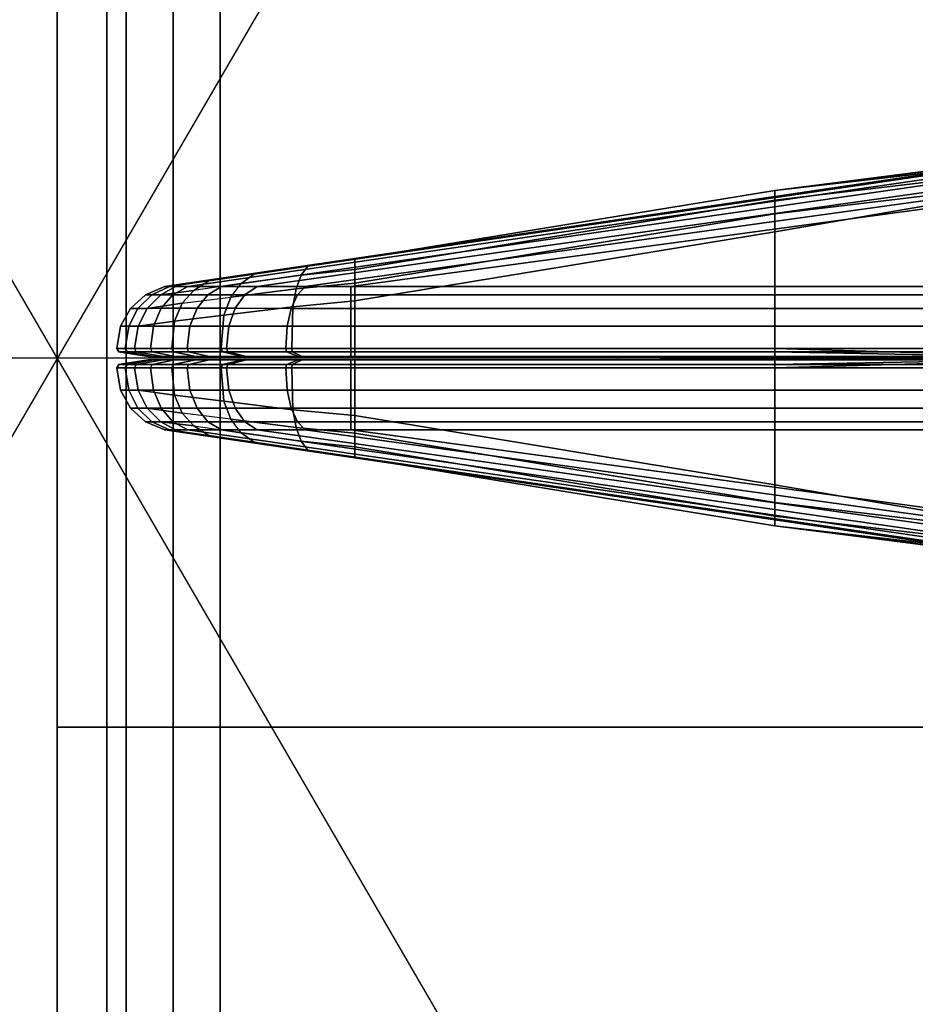
# Model space of a CAD drawing. Units: inches. Extents: x -2 to 241, y -6 to 123.
# Drawn here: x 12 to 14, y 65 to 66 of the extents above; entities that cross this region are included whole.
import ezdxf

# ---------------------------------------------------------------- set-up
doc = ezdxf.new("R2010")
doc.units = ezdxf.units.IN
doc.header["$MEASUREMENT"] = 0
for name, color, linetype in [('ELEC', 1, 'Continuous'), ('HARDWARE', 4, 'Continuous'), ('HARDWARE-COUNT', 4, 'Continuous'), ('STORAGE', 4, 'Continuous'), ('STORAGE-TOPLAM', 4, 'Continuous'), ('STRUCTURE', 7, 'Continuous'), ('STRUCTURE-LEG', 7, 'Continuous'), ('TERRITORY', 5, 'Continuous'), ('TERRITORY-FABRIC', 5, 'Continuous'), ('WKSURF', 6, 'Continuous'), ('WKSURF-LAM', 6, 'Continuous'), ('WKSURF-TOPEDGE', 6, 'Continuous')]:
    doc.layers.add(name, color=color, linetype=linetype)

# ---------------------------------------------------------------- blocks, each defined once
blk = doc.blocks.new('GLSH_B_0P')
at = {"layer": 'HARDWARE', "extrusion": (0, 0, -1)}
blk.add_point((0, 0), dxfattribs=at)
at = {"layer": 'HARDWARE-COUNT'}
for p, q in [((0, 2), (0, -2)), ((-1.719, 1), (1.719, -1)), ((1.719, 1), (-1.719, -1))]:
    blk.add_line(p, q, dxfattribs=at)
blk = doc.blocks.new('xgnlfen_60_0t')
at = {"layer": 'STRUCTURE'}
blk.add_point((0, 0), dxfattribs=at)
at = {"layer": 'STRUCTURE-LEG'}
for points in [[(0.1101, -29.7651, 27.3795), (0.1853, -29.7963, 27.4106), (0.1853, 29.7963, 27.4106), (0.1101, 29.7651, 27.3795)], [(2.0593, 29.7963, 27.4106), (0.1853, 29.7963, 27.4106), (0.1853, -29.7963, 27.4106), (2.0593, -29.7963, 27.4106)], [(0.079, -29.69, 27.3043), (0.1101, -29.7651, 27.3795), (0.1101, 29.7651, 27.3795), (0.079, 29.69, 27.3043)], [(0.079, 29.69, 27.3043), (0.079, 27.8159, 25.4303), (0.079, -27.8159, 25.4303), (0.079, -29.69, 27.3043)], [(0.2605, 27.7408, 25.3551), (2.1345, 29.6148, 27.2292), (2.1345, -29.6148, 27.2292), (0.2605, -27.7408, 25.3551)], [(0.079, 27.8159, 25.4303), (0.1101, 27.7408, 25.3551), (0.1101, -27.7408, 25.3551), (0.079, -27.8159, 25.4303)], [(0.1101, 27.7408, 25.3551), (0.1853, 27.7096, 25.324), (0.1853, -27.7096, 25.324), (0.1101, -27.7408, 25.3551)], [(0.1853, 27.7096, 25.324), (0.2605, 27.7408, 25.3551), (0.2605, -27.7408, 25.3551), (0.1853, -27.7096, 25.324)]]:
    blk.add_3dface(points, dxfattribs=at)
blk = doc.blocks.new('XGNBR_72_1T')
at = {"layer": 'STRUCTURE'}
for p in [(0, 0), (71.88, 0)]:
    blk.add_point(p, dxfattribs=at)
blk = doc.blocks.new('XGNWD_72_0T')
at = {"layer": 'ELEC'}
blk.add_point((0, 0), dxfattribs=at)
blk = doc.blocks.new('XGNHPF_9T')
at = {"layer": 'HARDWARE'}
for p in [(0, 0), (71.88, 0)]:
    blk.add_point(p, dxfattribs=at)
blk = doc.blocks.new('XGNSDXT_4672_0T')
at = {"layer": 'TERRITORY'}
for p in [(0, 0), (0.8937, 0, 45.2104)]:
    blk.add_point(p, dxfattribs=at)
at = {"layer": 'TERRITORY-FABRIC'}
for points in [[(1.8008, 0.3403, 27.3341), (1.6906, 0.3302, 27.2603), (1.1473, 0.2678, 27.3128), (1.701, 0.3387, 27.3962)], [(1.1473, 0.2678, 27.3128), (1.5937, 0.3241, 27.5841), (1.6397, 0.3308, 27.4772), (1.701, 0.3387, 27.3962)], [(0.1722, 0.1148, 27.6108), (0.172, 0.1148, 43.9096), (1.5779, 0.322, 43.0224), (1.5782, 0.322, 28.1299)], [(1.5773, 0.322, 43.305), (1.5779, 0.322, 43.0224), (0.172, 0.1148, 43.9096), (0.172, 0.1148, 44.8343)], [(0.172, 0.1148, 44.8343), (0.1793, 0.1148, 44.898), (1.5919, 0.322, 43.4153), (1.5773, 0.322, 43.305)], [(0.194, 0.1172, 27.5054), (0.1722, 0.1148, 27.6108), (1.5782, 0.322, 28.1299), (1.5782, 0.322, 27.6796)], [(1.5919, 0.322, 43.4153), (0.1793, 0.1148, 44.898), (0.2086, 0.1148, 44.9724), (1.6343, 0.322, 43.5172)], [(0.2424, 0.1237, 27.4178), (0.194, 0.1172, 27.5054), (1.5782, 0.322, 27.6796), (0.315, 0.1344, 27.356)], [(0.2086, 0.1148, 44.9724), (0.2627, 0.1148, 45.0421), (1.7016, 0.322, 43.6046), (1.6343, 0.322, 43.5172)], [(1.7016, 0.322, 43.6046), (0.2627, 0.1148, 45.0421), (0.3196, 0.1148, 45.0881), (1.7893, 0.322, 43.6717)], [(0.476, 0.1584, 27.3128), (0.4006, 0.1471, 27.3236), (0.315, 0.1344, 27.356), (1.5782, 0.322, 27.6796)], [(0.3196, 0.1148, 45.0881), (0.3965, 0.1147, 45.1204), (1.8912, 0.322, 43.7139), (1.7893, 0.322, 43.6717)], [(1.8912, 0.322, 43.7139), (0.3965, 0.1147, 45.1204), (0.4692, 0.1148, 45.1334), (2.0007, 0.322, 43.7283)], [(0.4692, 0.1148, 45.1334), (1.3937, 0.1148, 45.1334), (2.2771, 0.322, 43.7275), (2.0007, 0.322, 43.7283)], [(1.1473, 0.2678, 27.3128), (0.476, 0.1584, 27.3128), (1.5782, 0.322, 27.6796), (1.5937, 0.3241, 27.5841)], [(1.1473, 0.2525, 27.2819), (1.1473, 0.2678, 27.3128), (1.6906, 0.3302, 27.2603), (1.6909, 0.317, 27.247)], [(1.1473, 0.2525, 27.2819), (1.6909, 0.317, 27.247), (1.6912, 0.2957, 27.2372), (1.1473, 0.2307, 27.2577)], [(1.1473, 0.2022, 27.2418), (1.1473, 0.2307, 27.2577), (1.6912, 0.2957, 27.2372)], [(1.1473, 0.2022, 27.2418), (1.6912, 0.2957, 27.2372), (1.6956, -0.0003, 27.2359), (1.1473, 0.0154, 27.2358)], [(1.1473, 0.2678, 27.3128), (1.1473, 0.2525, 27.2819), (0.476, 0.1418, 27.2819), (0.476, 0.1584, 27.3128)], [(1.1473, 0.2307, 27.2577), (0.476, 0.12, 27.2577), (0.476, 0.1418, 27.2819), (1.1473, 0.2525, 27.2819)], [(1.1473, 0.2307, 27.2577), (1.1473, 0.2022, 27.2418), (0.476, 0.0916, 27.2418), (0.476, 0.12, 27.2577)], [(1.1473, 0.0154, 27.2358), (0.476, 0.0154, 27.2358), (0.476, 0.0916, 27.2418), (1.1473, 0.2022, 27.2418)], [(0.476, 0.1584, 27.3128), (0.476, 0.1418, 27.2819), (0.3902, 0.1326, 27.2945), (0.4006, 0.1471, 27.3236)], [(0.2938, 0.1191, 27.3335), (0.315, 0.1344, 27.356), (0.4006, 0.1471, 27.3236), (0.3902, 0.1326, 27.2945)], [(0.476, 0.12, 27.2577), (0.3821, 0.1107, 27.2717), (0.3902, 0.1326, 27.2945), (0.476, 0.1418, 27.2819)], [(0.315, 0.1344, 27.356), (0.2938, 0.1191, 27.3335), (0.2185, 0.108, 27.3982), (0.2424, 0.1237, 27.4178)], [(0.2938, 0.1191, 27.3335), (0.3902, 0.1326, 27.2945), (0.3821, 0.1107, 27.2717), (0.2773, 0.0973, 27.3158)], [(0.1722, 0.1148, 27.6108), (0.1413, 0.1015, 27.6108), (0.1411, 0.1015, 43.9096), (0.172, 0.1148, 43.9096)], [(0.172, 0.1148, 43.9096), (0.1411, 0.1015, 43.9096), (0.1411, 0.1015, 44.8343), (0.172, 0.1148, 44.8343)], [(0.172, 0.1148, 44.8343), (0.1411, 0.1015, 44.8343), (0.151, 0.1015, 44.9105), (0.1793, 0.1148, 44.898)], [(0.194, 0.1172, 27.5054), (0.1657, 0.1015, 27.4929), (0.1413, 0.1015, 27.6108), (0.1722, 0.1148, 27.6108)], [(0.1793, 0.1148, 44.898), (0.151, 0.1015, 44.9105), (0.1848, 0.1015, 44.9921), (0.2086, 0.1148, 44.9724)], [(0.2424, 0.1237, 27.4178), (0.2185, 0.108, 27.3982), (0.1657, 0.1015, 27.4929), (0.194, 0.1172, 27.5054)], [(0.2086, 0.1148, 44.9724), (0.1848, 0.1015, 44.9921), (0.2407, 0.1015, 45.0641), (0.2627, 0.1148, 45.0421)], [(0.2185, 0.108, 27.3982), (0.1998, 0.0878, 27.3828), (0.2773, 0.0973, 27.3158), (0.2938, 0.1191, 27.3335)], [(0.2627, 0.1148, 45.0421), (0.2407, 0.1015, 45.0641), (0.2999, 0.1015, 45.112), (0.3196, 0.1148, 45.0881)], [(0.2664, 0.0688, 27.3042), (0.2773, 0.0973, 27.3158), (0.3821, 0.1107, 27.2717), (0.3768, 0.0823, 27.2567)], [(0.3196, 0.1148, 45.0881), (0.2999, 0.1015, 45.112), (0.384, 0.1015, 45.1487), (0.3965, 0.1147, 45.1204)], [(0.476, 0.12, 27.2577), (0.476, 0.0916, 27.2418), (0.3768, 0.0823, 27.2567), (0.3821, 0.1107, 27.2717)], [(0.3965, 0.1147, 45.1204), (0.384, 0.1015, 45.1487), (0.4692, 0.1015, 45.1643), (0.4692, 0.1148, 45.1334)], [(0.4692, 0.1148, 45.1334), (0.4692, 0.1015, 45.1643), (1.3937, 0.1015, 45.1643), (1.3937, 0.1148, 45.1334)], [(0.1171, 0.0796, 27.6108), (0.1169, 0.0796, 43.9096), (0.1411, 0.1015, 43.9096), (0.1413, 0.1015, 27.6108)], [(0.1411, 0.1015, 44.8343), (0.1411, 0.1015, 43.9096), (0.1169, 0.0796, 43.9096), (0.1169, 0.0796, 44.8343)], [(0.151, 0.1015, 44.9105), (0.1411, 0.1015, 44.8343), (0.1169, 0.0796, 44.8343), (0.1288, 0.0796, 44.9203)], [(0.1436, 0.0796, 27.4831), (0.1171, 0.0796, 27.6108), (0.1413, 0.1015, 27.6108), (0.1657, 0.1015, 27.4929)], [(0.1848, 0.1015, 44.9921), (0.151, 0.1015, 44.9105), (0.1288, 0.0796, 44.9203), (0.1661, 0.0798, 45.0075)], [(0.1998, 0.0878, 27.3828), (0.1436, 0.0796, 27.4831), (0.1657, 0.1015, 27.4929), (0.2185, 0.108, 27.3982)], [(0.2407, 0.1015, 45.0641), (0.1848, 0.1015, 44.9921), (0.1661, 0.0798, 45.0075), (0.2235, 0.0798, 45.0813)], [(0.2773, 0.0973, 27.3158), (0.2664, 0.0688, 27.3042), (0.1876, 0.0593, 27.3727), (0.1998, 0.0878, 27.3828)], [(0.2235, 0.0798, 45.0813), (0.2845, 0.0798, 45.1307), (0.2999, 0.1015, 45.112), (0.2407, 0.1015, 45.0641)], [(0.2845, 0.0798, 45.1307), (0.3742, 0.0796, 45.1708), (0.384, 0.1015, 45.1487), (0.2999, 0.1015, 45.112)], [(0.3742, 0.0796, 45.1708), (0.4692, 0.0796, 45.1885), (0.4692, 0.1015, 45.1643), (0.384, 0.1015, 45.1487)], [(0.4692, 0.0796, 45.1885), (1.3937, 0.0796, 45.1885), (1.3937, 0.1015, 45.1643), (0.4692, 0.1015, 45.1643)], [(0.1171, 0.0796, 27.6108), (0.1012, 0.0512, 27.6108), (0.101, 0.0512, 43.9096), (0.1169, 0.0796, 43.9096)], [(0.1169, 0.0796, 43.9096), (0.101, 0.0512, 43.9096), (0.101, 0.0512, 44.8343), (0.1169, 0.0796, 44.8343)], [(0.1169, 0.0796, 44.8343), (0.101, 0.0512, 44.8343), (0.1143, 0.0512, 44.9267), (0.1288, 0.0796, 44.9203)], [(0.1436, 0.0796, 27.4831), (0.1291, 0.0512, 27.4767), (0.1012, 0.0512, 27.6108), (0.1171, 0.0796, 27.6108)], [(0.1288, 0.0796, 44.9203), (0.1143, 0.0512, 44.9267), (0.1539, 0.0514, 45.0176), (0.1661, 0.0798, 45.0075)], [(0.1998, 0.0878, 27.3828), (0.1876, 0.0593, 27.3727), (0.1291, 0.0512, 27.4767), (0.1436, 0.0796, 27.4831)], [(0.1661, 0.0798, 45.0075), (0.1539, 0.0514, 45.0176), (0.2121, 0.0514, 45.0927), (0.2235, 0.0798, 45.0813)], [(0.2235, 0.0798, 45.0813), (0.2121, 0.0514, 45.0927), (0.2744, 0.0514, 45.1429), (0.2845, 0.0798, 45.1307)], [(0.2664, 0.0688, 27.3042), (0.3768, 0.0823, 27.2567), (0.3748, 0.0154, 27.251), (0.2623, 0.0154, 27.2998)], [(0.2845, 0.0798, 45.1307), (0.2744, 0.0514, 45.1429), (0.3678, 0.0512, 45.1853), (0.3742, 0.0796, 45.1708)], [(0.3742, 0.0796, 45.1708), (0.3678, 0.0512, 45.1853), (0.4692, 0.0512, 45.2044), (0.4692, 0.0796, 45.1885)], [(0.476, 0.0154, 27.2358), (0.3748, 0.0154, 27.251), (0.3768, 0.0823, 27.2567), (0.476, 0.0916, 27.2418)], [(0.4692, 0.0796, 45.1885), (0.4692, 0.0512, 45.2044), (1.3937, 0.0512, 45.2044), (1.3937, 0.0796, 45.1885)], [(0.2623, 0.0154, 27.2998), (0.183, 0.0154, 27.3688), (0.1876, 0.0593, 27.3727), (0.2664, 0.0688, 27.3042)], [(0.0952, 0.0154, 27.6108), (0.095, 0.0154, 43.9096), (0.101, 0.0512, 43.9096), (0.1012, 0.0512, 27.6108)], [(0.101, 0.0512, 44.8343), (0.101, 0.0512, 43.9096), (0.095, 0.0154, 43.9096), (0.095, 0.0154, 44.8343)], [(0.1143, 0.0512, 44.9267), (0.101, 0.0512, 44.8343), (0.095, 0.0154, 44.8343), (0.1088, 0.0154, 44.9292)], [(0.1235, 0.0154, 27.4742), (0.0952, 0.0154, 27.6108), (0.1012, 0.0512, 27.6108), (0.1291, 0.0512, 27.4767)], [(0.1539, 0.0514, 45.0176), (0.1143, 0.0512, 44.9267), (0.1088, 0.0154, 44.9292), (0.1492, 0.0154, 45.0214)], [(0.183, 0.0154, 27.3688), (0.1235, 0.0154, 27.4742), (0.1291, 0.0512, 27.4767), (0.1876, 0.0593, 27.3727)], [(0.2121, 0.0514, 45.0927), (0.1539, 0.0514, 45.0176), (0.1492, 0.0154, 45.0214), (0.2078, 0.0154, 45.097)], [(0.2078, 0.0154, 45.097), (0.2706, 0.0154, 45.1476), (0.2744, 0.0514, 45.1429), (0.2121, 0.0514, 45.0927)], [(0.2706, 0.0154, 45.1476), (0.3653, 0.0154, 45.1908), (0.3678, 0.0512, 45.1853), (0.2744, 0.0514, 45.1429)], [(0.3653, 0.0154, 45.1908), (0.4692, 0.0154, 45.2104), (0.4692, 0.0512, 45.2044), (0.3678, 0.0512, 45.1853)], [(0.4692, 0.0154, 45.2104), (1.3937, 0.0154, 45.2104), (1.3937, 0.0512, 45.2044), (0.4692, 0.0512, 45.2044)], [(0.0952, 0.0154, 27.6108), (0.0982, 0.0101, 27.6108), (0.098, 0.0101, 43.9096), (0.095, 0.0154, 43.9096)], [(0.098, 0.0101, 43.9096), (0.098, 0.0101, 44.8343), (0.095, 0.0154, 44.8343), (0.095, 0.0154, 43.9096)], [(0.095, 0.0154, 44.8343), (0.098, 0.0101, 44.8343), (0.1116, 0.0101, 44.928), (0.1088, 0.0154, 44.9292)], [(0.1235, 0.0154, 27.4742), (0.1263, 0.0101, 27.4755), (0.0982, 0.0101, 27.6108), (0.0952, 0.0154, 27.6108)], [(0.1453, 0.0024, 27.6108), (0.1451, 0.0024, 43.9096), (0.098, 0.0101, 43.9096), (0.0982, 0.0101, 27.6108)], [(0.098, 0.0101, 44.8343), (0.098, 0.0101, 43.9096), (0.1451, 0.0024, 43.9096), (0.1451, 0.0024, 44.8343)], [(0.098, 0.0101, 44.8343), (0.1451, 0.0024, 44.8343), (0.1546, 0.0024, 44.9089), (0.1116, 0.0101, 44.928)], [(0.1263, 0.0101, 27.4755), (0.1694, 0.0024, 27.4945), (0.1453, 0.0024, 27.6108), (0.0982, 0.0101, 27.6108)], [(0.1088, 0.0154, 44.9292), (0.1116, 0.0101, 44.928), (0.1515, 0.0101, 45.0195), (0.1492, 0.0154, 45.0214)], [(0.1546, 0.0024, 44.9089), (0.1879, 0.0025, 44.9896), (0.1515, 0.0101, 45.0195), (0.1116, 0.0101, 44.928)], [(0.183, 0.0154, 27.3688), (0.1853, 0.0101, 27.3707), (0.1263, 0.0101, 27.4755), (0.1235, 0.0154, 27.4742)], [(0.1263, 0.0101, 27.4755), (0.1853, 0.0101, 27.3707), (0.2216, 0.0025, 27.4007), (0.1694, 0.0024, 27.4945)], [(0.1453, 0.0024, 27.6108), (0.1603, 0.0024, 27.6108), (0.1601, 0.0024, 43.9096), (0.1451, 0.0024, 43.9096)], [(0.1451, 0.0024, 43.9096), (0.1601, 0.0024, 43.9096), (0.1601, 0.0024, 44.8343), (0.1451, 0.0024, 44.8343)], [(0.1684, 0.0024, 44.9029), (0.1546, 0.0024, 44.9089), (0.1451, 0.0024, 44.8343), (0.1601, 0.0024, 44.8343)], [(0.1603, 0.0024, 27.6108), (0.1453, 0.0024, 27.6108), (0.1694, 0.0024, 27.4945), (0.1831, 0.0024, 27.5006)], [(0.1492, 0.0154, 45.0214), (0.1515, 0.0101, 45.0195), (0.21, 0.0101, 45.0948), (0.2078, 0.0154, 45.097)], [(0.1879, 0.0025, 44.9896), (0.2436, 0.0025, 45.0613), (0.21, 0.0101, 45.0948), (0.1515, 0.0101, 45.0195)], [(0.1879, 0.0025, 44.9896), (0.1546, 0.0024, 44.9089), (0.1684, 0.0024, 44.9029), (0.1994, 0.0024, 44.98)], [(0.2332, 0.0024, 27.4102), (0.1831, 0.0024, 27.5006), (0.1694, 0.0024, 27.4945), (0.2216, 0.0025, 27.4007)], [(0.2623, 0.0154, 27.2998), (0.2644, 0.0101, 27.302), (0.1853, 0.0101, 27.3707), (0.183, 0.0154, 27.3688)], [(0.2644, 0.0101, 27.302), (0.2966, 0.0024, 27.3364), (0.2216, 0.0025, 27.4007), (0.1853, 0.0101, 27.3707)], [(0.2436, 0.0025, 45.0613), (0.1879, 0.0025, 44.9896), (0.1994, 0.0024, 44.98), (0.2542, 0.0024, 45.0506)], [(0.2078, 0.0154, 45.097), (0.21, 0.0101, 45.0948), (0.2725, 0.0101, 45.1452), (0.2706, 0.0154, 45.1476)], [(0.2725, 0.0101, 45.1452), (0.21, 0.0101, 45.0948), (0.2436, 0.0025, 45.0613), (0.3024, 0.0025, 45.1089)], [(0.2332, 0.0024, 27.4102), (0.2216, 0.0025, 27.4007), (0.2966, 0.0024, 27.3364), (0.3068, 0.0024, 27.3473)], [(0.2542, 0.0024, 45.0506), (0.312, 0.0024, 45.0973), (0.3024, 0.0025, 45.1089), (0.2436, 0.0025, 45.0613)], [(0.2644, 0.0101, 27.302), (0.2623, 0.0154, 27.2998), (0.3748, 0.0154, 27.251), (0.3758, 0.0101, 27.2539)], [(0.2644, 0.0101, 27.302), (0.3758, 0.0101, 27.2539), (0.3916, 0.0024, 27.2982), (0.2966, 0.0024, 27.3364)], [(0.2706, 0.0154, 45.1476), (0.2725, 0.0101, 45.1452), (0.3666, 0.0101, 45.1881), (0.3653, 0.0154, 45.1908)], [(0.3666, 0.0101, 45.1881), (0.2725, 0.0101, 45.1452), (0.3024, 0.0025, 45.1089), (0.3856, 0.0024, 45.145)], [(0.3966, 0.0024, 27.3124), (0.3068, 0.0024, 27.3473), (0.2966, 0.0024, 27.3364), (0.3916, 0.0024, 27.2982)], [(0.312, 0.0024, 45.0973), (0.3917, 0.0024, 45.1313), (0.3856, 0.0024, 45.145), (0.3024, 0.0025, 45.1089)], [(0.3653, 0.0154, 45.1908), (0.3666, 0.0101, 45.1881), (0.4692, 0.0101, 45.2074), (0.4692, 0.0154, 45.2104)], [(0.3666, 0.0101, 45.1881), (0.3856, 0.0024, 45.145), (0.4692, 0.0024, 45.1603), (0.4692, 0.0101, 45.2074)], [(0.476, 0.0154, 27.2358), (0.476, 0.0101, 27.2388), (0.3758, 0.0101, 27.2539), (0.3748, 0.0154, 27.251)], [(0.476, 0.0101, 27.2388), (0.476, 0.0024, 27.2859), (0.3916, 0.0024, 27.2982), (0.3758, 0.0101, 27.2539)], [(0.4692, 0.0024, 45.1453), (0.4692, 0.0024, 45.1603), (0.3856, 0.0024, 45.145), (0.3917, 0.0024, 45.1313)], [(0.3966, 0.0024, 27.3124), (0.3916, 0.0024, 27.2982), (0.476, 0.0024, 27.2859), (0.476, 0.0024, 27.3009)], [(1.3937, 0.0154, 45.2104), (0.4692, 0.0154, 45.2104), (0.4692, 0.0101, 45.2074), (1.3937, 0.0101, 45.2074)], [(0.4692, 0.0024, 45.1603), (1.3937, 0.0024, 45.1603), (1.3937, 0.0101, 45.2074), (0.4692, 0.0101, 45.2074)], [(0.4692, 0.0024, 45.1603), (0.4692, 0.0024, 45.1453), (1.3937, 0.0024, 45.1453), (1.3937, 0.0024, 45.1603)], [(1.1473, 0.0154, 27.2358), (1.1473, 0.0101, 27.2388), (0.476, 0.0101, 27.2388), (0.476, 0.0154, 27.2358)], [(0.476, 0.0101, 27.2388), (1.1473, 0.0101, 27.2388), (1.1473, 0.0024, 27.2859), (0.476, 0.0024, 27.2859)], [(1.6961, -0.0003, 27.3086), (0.476, 0.0024, 27.3009), (0.476, 0.0024, 27.2859), (1.1473, 0.0024, 27.2859)], [(1.1473, -0.0025, 27.2859), (0.476, -0.0025, 27.2859), (0.476, -0.0025, 27.3009), (1.6961, 0.0002, 27.3086)], [(1.1473, 0.0154, 27.2358), (1.6956, -0.0003, 27.2359), (1.1473, 0.0101, 27.2388), (1.1473, 0.0154, 27.2358)], [(1.1473, 0.0101, 27.2388), (1.6956, -0.0003, 27.2359), (1.6961, -0.0003, 27.3086), (1.1473, 0.0024, 27.2859)], [(1.1473, -0.0155, 27.2358), (1.6956, 0.0002, 27.2359), (1.6912, -0.2958, 27.2372), (1.1473, -0.2023, 27.2418)], [(1.1473, -0.0155, 27.2358), (1.1473, -0.0102, 27.2388), (1.6956, 0.0002, 27.2359), (1.1473, -0.0155, 27.2358)], [(1.1473, -0.0025, 27.2859), (1.6961, 0.0002, 27.3086), (1.6956, 0.0002, 27.2359), (1.1473, -0.0102, 27.2388)], [(0.095, -0.0155, 43.9096), (0.098, -0.0102, 43.9096), (0.0982, -0.0102, 27.6108), (0.0952, -0.0155, 27.6108)], [(0.095, -0.0155, 43.9096), (0.095, -0.0155, 44.8343), (0.098, -0.0102, 44.8343), (0.098, -0.0102, 43.9096)], [(0.1088, -0.0155, 44.9292), (0.1116, -0.0102, 44.928), (0.098, -0.0102, 44.8343), (0.095, -0.0155, 44.8343)], [(0.1012, -0.0513, 27.6108), (0.101, -0.0513, 43.9096), (0.095, -0.0155, 43.9096), (0.0952, -0.0155, 27.6108)], [(0.095, -0.0155, 44.8343), (0.095, -0.0155, 43.9096), (0.101, -0.0513, 43.9096), (0.101, -0.0513, 44.8343)], [(0.1088, -0.0155, 44.9292), (0.095, -0.0155, 44.8343), (0.101, -0.0513, 44.8343), (0.1143, -0.0513, 44.9267)], [(0.0952, -0.0155, 27.6108), (0.0982, -0.0102, 27.6108), (0.1263, -0.0102, 27.4755), (0.1235, -0.0155, 27.4742)], [(0.1291, -0.0513, 27.4767), (0.1012, -0.0513, 27.6108), (0.0952, -0.0155, 27.6108), (0.1235, -0.0155, 27.4742)], [(0.0982, -0.0102, 27.6108), (0.098, -0.0102, 43.9096), (0.1451, -0.0025, 43.9096), (0.1453, -0.0025, 27.6108)], [(0.1451, -0.0025, 44.8343), (0.1451, -0.0025, 43.9096), (0.098, -0.0102, 43.9096), (0.098, -0.0102, 44.8343)], [(0.1116, -0.0102, 44.928), (0.1546, -0.0025, 44.9089), (0.1451, -0.0025, 44.8343), (0.098, -0.0102, 44.8343)], [(0.0982, -0.0102, 27.6108), (0.1453, -0.0025, 27.6108), (0.1694, -0.0025, 27.4945), (0.1263, -0.0102, 27.4755)], [(0.1492, -0.0155, 45.0214), (0.1515, -0.0102, 45.0195), (0.1116, -0.0102, 44.928), (0.1088, -0.0155, 44.9292)], [(0.1492, -0.0155, 45.0214), (0.1088, -0.0155, 44.9292), (0.1143, -0.0513, 44.9267), (0.1539, -0.0512, 45.0176)], [(0.1116, -0.0102, 44.928), (0.1515, -0.0102, 45.0195), (0.1879, -0.0026, 44.9896), (0.1546, -0.0025, 44.9089)], [(0.1235, -0.0155, 27.4742), (0.1263, -0.0102, 27.4755), (0.1853, -0.0102, 27.3707), (0.183, -0.0155, 27.3688)], [(0.1876, -0.0594, 27.3727), (0.1291, -0.0513, 27.4767), (0.1235, -0.0155, 27.4742), (0.183, -0.0155, 27.3688)], [(0.1694, -0.0025, 27.4945), (0.2216, -0.0026, 27.4007), (0.1853, -0.0102, 27.3707), (0.1263, -0.0102, 27.4755)], [(0.1451, -0.0025, 43.9096), (0.1601, -0.0025, 43.9096), (0.1603, -0.0025, 27.6108), (0.1453, -0.0025, 27.6108)], [(0.1451, -0.0025, 44.8343), (0.1601, -0.0025, 44.8343), (0.1601, -0.0025, 43.9096), (0.1451, -0.0025, 43.9096)], [(0.1601, -0.0025, 44.8343), (0.1451, -0.0025, 44.8343), (0.1546, -0.0025, 44.9089), (0.1684, -0.0025, 44.9029)], [(0.1831, -0.0025, 27.5006), (0.1694, -0.0025, 27.4945), (0.1453, -0.0025, 27.6108), (0.1603, -0.0025, 27.6108)], [(0.2078, -0.0155, 45.097), (0.21, -0.0102, 45.0948), (0.1515, -0.0102, 45.0195), (0.1492, -0.0155, 45.0214)], [(0.2078, -0.0155, 45.097), (0.1492, -0.0155, 45.0214), (0.1539, -0.0512, 45.0176), (0.2121, -0.0512, 45.0927)], [(0.1515, -0.0102, 45.0195), (0.21, -0.0102, 45.0948), (0.2436, -0.0026, 45.0613), (0.1879, -0.0026, 44.9896)], [(0.1994, -0.0025, 44.98), (0.1684, -0.0025, 44.9029), (0.1546, -0.0025, 44.9089), (0.1879, -0.0026, 44.9896)], [(0.2216, -0.0026, 27.4007), (0.1694, -0.0025, 27.4945), (0.1831, -0.0025, 27.5006), (0.2332, -0.0025, 27.4102)], [(0.183, -0.0155, 27.3688), (0.1853, -0.0102, 27.3707), (0.2644, -0.0102, 27.302), (0.2623, -0.0155, 27.2998)], [(0.2664, -0.0689, 27.3042), (0.1876, -0.0594, 27.3727), (0.183, -0.0155, 27.3688), (0.2623, -0.0155, 27.2998)], [(0.1853, -0.0102, 27.3707), (0.2216, -0.0026, 27.4007), (0.2966, -0.0025, 27.3364), (0.2644, -0.0102, 27.302)], [(0.2542, -0.0025, 45.0506), (0.1994, -0.0025, 44.98), (0.1879, -0.0026, 44.9896), (0.2436, -0.0026, 45.0613)], [(0.2706, -0.0155, 45.1476), (0.2725, -0.0102, 45.1452), (0.21, -0.0102, 45.0948), (0.2078, -0.0155, 45.097)], [(0.2121, -0.0512, 45.0927), (0.2744, -0.0512, 45.1429), (0.2706, -0.0155, 45.1476), (0.2078, -0.0155, 45.097)], [(0.3024, -0.0026, 45.1089), (0.2436, -0.0026, 45.0613), (0.21, -0.0102, 45.0948), (0.2725, -0.0102, 45.1452)], [(0.3068, -0.0025, 27.3473), (0.2966, -0.0025, 27.3364), (0.2216, -0.0026, 27.4007), (0.2332, -0.0025, 27.4102)], [(0.2436, -0.0026, 45.0613), (0.3024, -0.0026, 45.1089), (0.312, -0.0025, 45.0973), (0.2542, -0.0025, 45.0506)], [(0.3758, -0.0102, 27.2539), (0.3748, -0.0155, 27.251), (0.2623, -0.0155, 27.2998), (0.2644, -0.0102, 27.302)], [(0.2623, -0.0155, 27.2998), (0.3748, -0.0155, 27.251), (0.3768, -0.0824, 27.2567), (0.2664, -0.0689, 27.3042)], [(0.2966, -0.0025, 27.3364), (0.3916, -0.0025, 27.2982), (0.3758, -0.0102, 27.2539), (0.2644, -0.0102, 27.302)], [(0.3653, -0.0155, 45.1908), (0.3666, -0.0102, 45.1881), (0.2725, -0.0102, 45.1452), (0.2706, -0.0155, 45.1476)], [(0.2744, -0.0512, 45.1429), (0.3678, -0.0513, 45.1853), (0.3653, -0.0155, 45.1908), (0.2706, -0.0155, 45.1476)], [(0.3856, -0.0025, 45.145), (0.3024, -0.0026, 45.1089), (0.2725, -0.0102, 45.1452), (0.3666, -0.0102, 45.1881)], [(0.3916, -0.0025, 27.2982), (0.2966, -0.0025, 27.3364), (0.3068, -0.0025, 27.3473), (0.3966, -0.0025, 27.3124)], [(0.3024, -0.0026, 45.1089), (0.3856, -0.0025, 45.145), (0.3917, -0.0025, 45.1313), (0.312, -0.0025, 45.0973)], [(0.4692, -0.0155, 45.2104), (0.4692, -0.0102, 45.2074), (0.3666, -0.0102, 45.1881), (0.3653, -0.0155, 45.1908)], [(0.3678, -0.0513, 45.1853), (0.4692, -0.0513, 45.2044), (0.4692, -0.0155, 45.2104), (0.3653, -0.0155, 45.1908)], [(0.4692, -0.0102, 45.2074), (0.4692, -0.0025, 45.1603), (0.3856, -0.0025, 45.145), (0.3666, -0.0102, 45.1881)], [(0.3748, -0.0155, 27.251), (0.3758, -0.0102, 27.2539), (0.476, -0.0102, 27.2388), (0.476, -0.0155, 27.2358)], [(0.476, -0.0917, 27.2418), (0.3768, -0.0824, 27.2567), (0.3748, -0.0155, 27.251), (0.476, -0.0155, 27.2358)], [(0.3758, -0.0102, 27.2539), (0.3916, -0.0025, 27.2982), (0.476, -0.0025, 27.2859), (0.476, -0.0102, 27.2388)], [(0.3917, -0.0025, 45.1313), (0.3856, -0.0025, 45.145), (0.4692, -0.0025, 45.1603), (0.4692, -0.0025, 45.1453)], [(0.476, -0.0025, 27.3009), (0.476, -0.0025, 27.2859), (0.3916, -0.0025, 27.2982), (0.3966, -0.0025, 27.3124)], [(1.3937, -0.0025, 45.1603), (1.3937, -0.0025, 45.1453), (0.4692, -0.0025, 45.1453), (0.4692, -0.0025, 45.1603)], [(0.4692, -0.0102, 45.2074), (1.3937, -0.0102, 45.2074), (1.3937, -0.0025, 45.1603), (0.4692, -0.0025, 45.1603)], [(1.3937, -0.0102, 45.2074), (0.4692, -0.0102, 45.2074), (0.4692, -0.0155, 45.2104), (1.3937, -0.0155, 45.2104)], [(0.4692, -0.0513, 45.2044), (1.3937, -0.0513, 45.2044), (1.3937, -0.0155, 45.2104), (0.4692, -0.0155, 45.2104)], [(0.476, -0.0025, 27.2859), (1.1473, -0.0025, 27.2859), (1.1473, -0.0102, 27.2388), (0.476, -0.0102, 27.2388)], [(0.476, -0.0155, 27.2358), (0.476, -0.0102, 27.2388), (1.1473, -0.0102, 27.2388), (1.1473, -0.0155, 27.2358)], [(1.1473, -0.2023, 27.2418), (0.476, -0.0917, 27.2418), (0.476, -0.0155, 27.2358), (1.1473, -0.0155, 27.2358)], [(0.1169, -0.0797, 43.9096), (0.101, -0.0513, 43.9096), (0.1012, -0.0513, 27.6108), (0.1171, -0.0797, 27.6108)], [(0.1169, -0.0797, 44.8343), (0.101, -0.0513, 44.8343), (0.101, -0.0513, 43.9096), (0.1169, -0.0797, 43.9096)], [(0.1288, -0.0797, 44.9203), (0.1143, -0.0513, 44.9267), (0.101, -0.0513, 44.8343), (0.1169, -0.0797, 44.8343)], [(0.1171, -0.0797, 27.6108), (0.1012, -0.0513, 27.6108), (0.1291, -0.0513, 27.4767), (0.1436, -0.0797, 27.4831)], [(0.1661, -0.0799, 45.0075), (0.1539, -0.0512, 45.0176), (0.1143, -0.0513, 44.9267), (0.1288, -0.0797, 44.9203)], [(0.1436, -0.0797, 27.4831), (0.1291, -0.0513, 27.4767), (0.1876, -0.0594, 27.3727), (0.1998, -0.0878, 27.3828)], [(0.2235, -0.0799, 45.0813), (0.2121, -0.0512, 45.0927), (0.1539, -0.0512, 45.0176), (0.1661, -0.0799, 45.0075)], [(0.1998, -0.0878, 27.3828), (0.1876, -0.0594, 27.3727), (0.2664, -0.0689, 27.3042), (0.2773, -0.0973, 27.3158)], [(0.2845, -0.0799, 45.1307), (0.2744, -0.0512, 45.1429), (0.2121, -0.0512, 45.0927), (0.2235, -0.0799, 45.0813)], [(0.3742, -0.0797, 45.1708), (0.3678, -0.0513, 45.1853), (0.2744, -0.0512, 45.1429), (0.2845, -0.0799, 45.1307)], [(0.4692, -0.0797, 45.1885), (0.4692, -0.0513, 45.2044), (0.3678, -0.0513, 45.1853), (0.3742, -0.0797, 45.1708)], [(1.3937, -0.0797, 45.1885), (1.3937, -0.0513, 45.2044), (0.4692, -0.0513, 45.2044), (0.4692, -0.0797, 45.1885)], [(0.3768, -0.0824, 27.2567), (0.3821, -0.1108, 27.2717), (0.2773, -0.0973, 27.3158), (0.2664, -0.0689, 27.3042)], [(0.1413, -0.1016, 27.6108), (0.1411, -0.1016, 43.9096), (0.1169, -0.0797, 43.9096), (0.1171, -0.0797, 27.6108)], [(0.1169, -0.0797, 44.8343), (0.1169, -0.0797, 43.9096), (0.1411, -0.1016, 43.9096), (0.1411, -0.1016, 44.8343)], [(0.1288, -0.0797, 44.9203), (0.1169, -0.0797, 44.8343), (0.1411, -0.1016, 44.8343), (0.151, -0.1016, 44.9105)], [(0.1657, -0.1016, 27.4929), (0.1413, -0.1016, 27.6108), (0.1171, -0.0797, 27.6108), (0.1436, -0.0797, 27.4831)], [(0.1661, -0.0799, 45.0075), (0.1288, -0.0797, 44.9203), (0.151, -0.1016, 44.9105), (0.1848, -0.1016, 44.9921)], [(0.2185, -0.1081, 27.3982), (0.1657, -0.1016, 27.4929), (0.1436, -0.0797, 27.4831), (0.1998, -0.0878, 27.3828)], [(0.2235, -0.0799, 45.0813), (0.1661, -0.0799, 45.0075), (0.1848, -0.1016, 44.9921), (0.2407, -0.1016, 45.0641)], [(0.2938, -0.1192, 27.3335), (0.2773, -0.0973, 27.3158), (0.1998, -0.0878, 27.3828), (0.2185, -0.1081, 27.3982)], [(0.2407, -0.1016, 45.0641), (0.2999, -0.1016, 45.112), (0.2845, -0.0799, 45.1307), (0.2235, -0.0799, 45.0813)], [(0.2999, -0.1016, 45.112), (0.384, -0.1016, 45.1487), (0.3742, -0.0797, 45.1708), (0.2845, -0.0799, 45.1307)], [(0.384, -0.1016, 45.1487), (0.4692, -0.1016, 45.1643), (0.4692, -0.0797, 45.1885), (0.3742, -0.0797, 45.1708)], [(0.3821, -0.1108, 27.2717), (0.3768, -0.0824, 27.2567), (0.476, -0.0917, 27.2418), (0.476, -0.1201, 27.2577)], [(0.4692, -0.1016, 45.1643), (1.3937, -0.1016, 45.1643), (1.3937, -0.0797, 45.1885), (0.4692, -0.0797, 45.1885)], [(0.476, -0.1201, 27.2577), (0.476, -0.0917, 27.2418), (1.1473, -0.2023, 27.2418), (1.1473, -0.2307, 27.2577)], [(0.172, -0.1148, 43.9096), (0.1411, -0.1016, 43.9096), (0.1413, -0.1016, 27.6108), (0.1722, -0.1148, 27.6108)], [(0.172, -0.1148, 44.8343), (0.1411, -0.1016, 44.8343), (0.1411, -0.1016, 43.9096), (0.172, -0.1148, 43.9096)], [(0.1793, -0.1148, 44.898), (0.151, -0.1016, 44.9105), (0.1411, -0.1016, 44.8343), (0.172, -0.1148, 44.8343)], [(0.1722, -0.1148, 27.6108), (0.1413, -0.1016, 27.6108), (0.1657, -0.1016, 27.4929), (0.194, -0.1173, 27.5054)], [(0.2086, -0.1148, 44.9724), (0.1848, -0.1016, 44.9921), (0.151, -0.1016, 44.9105), (0.1793, -0.1148, 44.898)], [(0.194, -0.1173, 27.5054), (0.1657, -0.1016, 27.4929), (0.2185, -0.1081, 27.3982), (0.2424, -0.1238, 27.4178)], [(0.2627, -0.1148, 45.0421), (0.2407, -0.1016, 45.0641), (0.1848, -0.1016, 44.9921), (0.2086, -0.1148, 44.9724)], [(0.2424, -0.1238, 27.4178), (0.2185, -0.1081, 27.3982), (0.2938, -0.1192, 27.3335), (0.315, -0.1345, 27.356)], [(0.3196, -0.1148, 45.0881), (0.2999, -0.1016, 45.112), (0.2407, -0.1016, 45.0641), (0.2627, -0.1148, 45.0421)], [(0.2773, -0.0973, 27.3158), (0.3821, -0.1108, 27.2717), (0.3902, -0.1327, 27.2945), (0.2938, -0.1192, 27.3335)], [(0.3965, -0.1148, 45.1204), (0.384, -0.1016, 45.1487), (0.2999, -0.1016, 45.112), (0.3196, -0.1148, 45.0881)], [(0.4692, -0.1148, 45.1334), (0.4692, -0.1016, 45.1643), (0.384, -0.1016, 45.1487), (0.3965, -0.1148, 45.1204)], [(1.3937, -0.1148, 45.1334), (1.3937, -0.1016, 45.1643), (0.4692, -0.1016, 45.1643), (0.4692, -0.1148, 45.1334)], [(1.5782, -0.3221, 28.1299), (1.5779, -0.3221, 43.0224), (0.172, -0.1148, 43.9096), (0.1722, -0.1148, 27.6108)], [(0.172, -0.1148, 44.8343), (0.172, -0.1148, 43.9096), (1.5779, -0.3221, 43.0224), (1.5773, -0.3221, 43.305)], [(1.5773, -0.3221, 43.305), (1.5919, -0.3221, 43.4153), (0.1793, -0.1148, 44.898), (0.172, -0.1148, 44.8343)], [(1.5782, -0.3221, 27.6796), (1.5782, -0.3221, 28.1299), (0.1722, -0.1148, 27.6108), (0.194, -0.1173, 27.5054)], [(0.1793, -0.1148, 44.898), (1.5919, -0.3221, 43.4153), (1.6343, -0.3221, 43.5172), (0.2086, -0.1148, 44.9724)], [(0.315, -0.1345, 27.356), (1.5782, -0.3221, 27.6796), (0.194, -0.1173, 27.5054), (0.2424, -0.1238, 27.4178)], [(1.6343, -0.3221, 43.5172), (1.7016, -0.3221, 43.6046), (0.2627, -0.1148, 45.0421), (0.2086, -0.1148, 44.9724)], [(0.2627, -0.1148, 45.0421), (1.7016, -0.3221, 43.6046), (1.7893, -0.3221, 43.6717), (0.3196, -0.1148, 45.0881)], [(0.3902, -0.1327, 27.2945), (0.4006, -0.1472, 27.3236), (0.315, -0.1345, 27.356), (0.2938, -0.1192, 27.3335)], [(1.7893, -0.3221, 43.6717), (1.8912, -0.3221, 43.7139), (0.3965, -0.1148, 45.1204), (0.3196, -0.1148, 45.0881)], [(0.476, -0.1419, 27.2819), (0.3902, -0.1327, 27.2945), (0.3821, -0.1108, 27.2717), (0.476, -0.1201, 27.2577)], [(0.3965, -0.1148, 45.1204), (1.8912, -0.3221, 43.7139), (2.0007, -0.3221, 43.7283), (0.4692, -0.1148, 45.1334)], [(2.0007, -0.3221, 43.7283), (2.2771, -0.3221, 43.7275), (1.3937, -0.1148, 45.1334), (0.4692, -0.1148, 45.1334)], [(1.1473, -0.2526, 27.2819), (0.476, -0.1419, 27.2819), (0.476, -0.1201, 27.2577), (1.1473, -0.2307, 27.2577)], [(1.5782, -0.3221, 27.6796), (0.315, -0.1345, 27.356), (0.4006, -0.1472, 27.3236), (0.476, -0.1584, 27.3128)], [(0.4006, -0.1472, 27.3236), (0.3902, -0.1327, 27.2945), (0.476, -0.1419, 27.2819), (0.476, -0.1584, 27.3128)], [(0.476, -0.1584, 27.3128), (0.476, -0.1419, 27.2819), (1.1473, -0.2526, 27.2819), (1.1473, -0.2679, 27.3128)], [(1.5937, -0.3242, 27.5841), (1.5782, -0.3221, 27.6796), (0.476, -0.1584, 27.3128), (1.1473, -0.2679, 27.3128)], [(1.6912, -0.2958, 27.2372), (1.6912, -0.2958, 27.2372), (1.1473, -0.2307, 27.2577), (1.1473, -0.2023, 27.2418)], [(1.1473, -0.2307, 27.2577), (1.6912, -0.2958, 27.2372), (1.6909, -0.3171, 27.247), (1.1473, -0.2526, 27.2819)], [(1.6909, -0.3171, 27.247), (1.6906, -0.3303, 27.2603), (1.1473, -0.2679, 27.3128), (1.1473, -0.2526, 27.2819)], [(1.701, -0.3388, 27.3962), (1.6397, -0.3309, 27.4772), (1.5937, -0.3242, 27.5841), (1.1473, -0.2679, 27.3128)], [(1.701, -0.3388, 27.3962), (1.1473, -0.2679, 27.3128), (1.6906, -0.3303, 27.2603), (1.8008, -0.3404, 27.3341)]]:
    blk.add_3dface(points, dxfattribs=at)
blk = doc.blocks.new('XGNTRG_3072GL_0T')
at = {"layer": 'WKSURF'}
for p in [(0, 0), (71.88, 0)]:
    blk.add_point(p, dxfattribs=at)
at = {"layer": 'WKSURF-LAM'}
for points, invisible_edges in [([(8.3538, -0.6238, 27.45), (9.0763, -0.7249, 27.45), (0, -29.875, 27.45), (7.625, -0.59, 27.45)], 6), ([(0, -0.59, 27.45), (7.625, -0.59, 27.45), (0, -29.875, 27.45)], 2), ([(0, -29.875, 28.5), (9.0763, -0.7249, 28.5), (8.3538, -0.6238, 28.5), (7.625, -0.59, 28.5)], 9), ([(0, -29.875, 28.5), (7.625, -0.59, 28.5), (0, -0.59, 28.5), (0, -29.875, 28.5)], 1), ([(9.7863, -0.8924, 27.45), (10.4807, -1.0523, 27.45), (0, -29.875, 27.45), (9.0763, -0.7249, 27.45)], 6), ([(0, -29.875, 28.5), (10.4807, -1.0523, 28.5), (9.7863, -0.8924, 28.5), (9.0763, -0.7249, 28.5)], 9)]:
    blk.add_3dface(points, dxfattribs=dict(at, invisible_edges=invisible_edges))
at = {"layer": 'WKSURF-TOPEDGE'}
for points in [[(0, -29.875, 27.45), (0, -29.875, 28.5), (0, -0.59, 28.5), (0, -0.59, 27.45)], [(7.625, -0.59, 28.5), (7.625, -0.59, 27.45), (0, -0.59, 27.45), (0, -0.59, 28.5)]]:
    blk.add_3dface(points, dxfattribs=at)
blk = doc.blocks.new('hl2es_b136012l_0t')
at = {"layer": 'STORAGE', "extrusion": (0, 0, -1)}
blk.add_point((0, 0), dxfattribs=at)
at = {"layer": 'STORAGE-TOPLAM'}
for points in [[(-29.8755, 0, 28.5), (-29.8755, -12.5, 28.5), (29.8755, -12.5, 28.5), (29.8755, 0, 28.5)], [(29.8755, 0, 28.5), (29.8755, 0, 27.44), (-29.8755, 0, 27.44), (-29.8755, 0, 28.5)], [(29.8755, 0, 27.44), (29.8755, -12.5, 27.44), (-29.8755, -12.5, 27.44), (-29.8755, 0, 27.44)]]:
    blk.add_3dface(points, dxfattribs=at)

msp = doc.modelspace()

# ---------------------------------------------------------------- block references
for name, p, rotation in [('hl2es_b136012l_0t', (12.5, 65.9375), 270), ('XGNTRG_3072GL_0T', (84.38, 65.9375), 180), ('XGNHPF_9T', (84.3801, 65.9375), 180), ('XGNBR_72_1T', (84.38, 65.9375), 180), ('GLSH_B_0P', (12.4999, 65.9375), 270)]:
    msp.add_blockref(name, p, dxfattribs=dict(rotation=rotation))
for name in ['xgnlfen_60_0t', 'XGNWD_72_0T', 'XGNSDXT_4672_0T', 'XGNBR_72_1T', 'XGNHPF_9T', 'XGNTRG_3072GL_0T']:
    msp.add_blockref(name, (12.5001, 65.9375))

doc.saveas('drawing.dxf')
